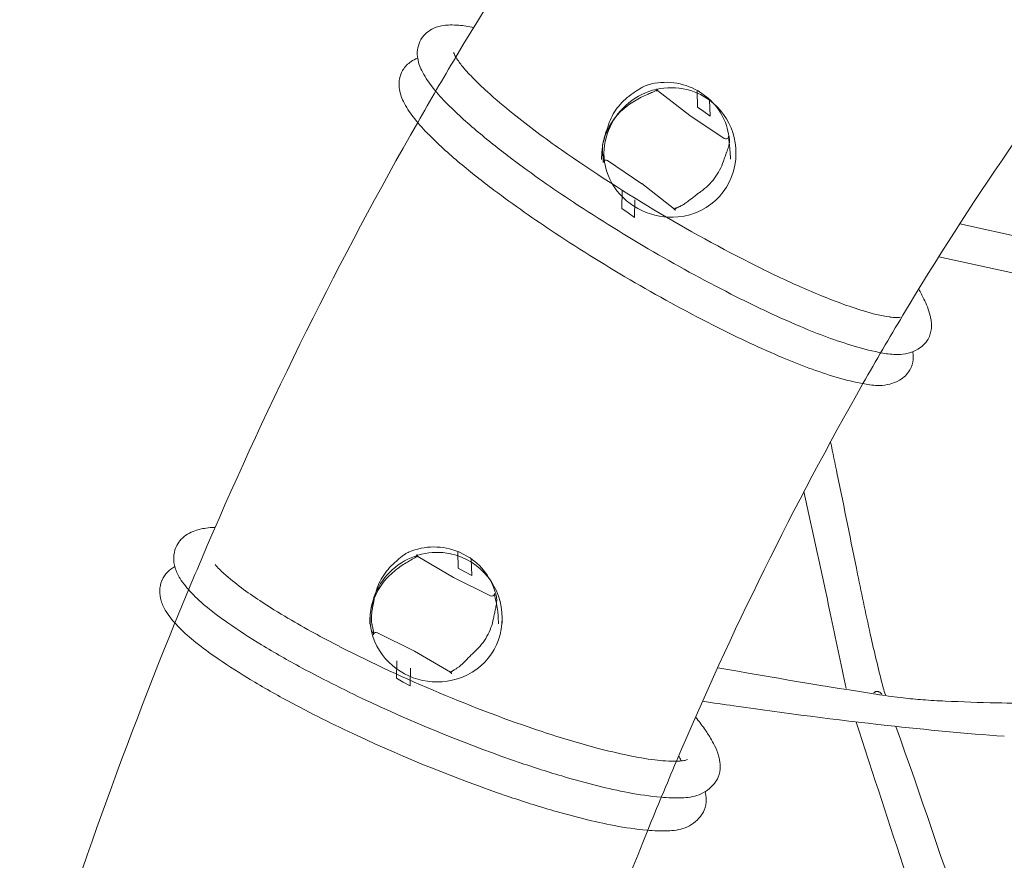
# Model space of a CAD drawing. Units: inches. Extents: x -30.6 to 30.6, y -14.9 to 16.5.
# Drawn here: x -29.6 to -26.2, y 6.3 to 9.1 of the extents above; entities that cross this region are included whole.
import ezdxf

# ---------------------------------------------------------------- set-up
doc = ezdxf.new("R2010")
doc.units = ezdxf.units.IN
doc.header["$MEASUREMENT"] = 0
doc.layers.add('SEAT', color=5, linetype='Continuous')

msp = doc.modelspace()

# ---------------------------------------------------------------- linework, layer by layer
at = {"layer": 'SEAT', "linetype": 'Continuous', "lineweight": 0}
for p, q in [((-28.0787, 9.0137), (-28.0787, 9.0137)), ((-27.4183, 8.9186), (-27.4183, 8.9186)), ((-27.4183, 8.9186), (-27.4183, 8.9186)), ((-27.3895, 8.8968), (-27.3891, 8.9051)), ((-27.2751, 8.8127), (-27.3866, 8.8992)), ((-27.3866, 8.8992), (-27.3866, 8.8992)), ((-27.2504, 8.898), (-27.2487, 8.8422)), ((-27.2471, 8.8976), (-27.2471, 8.8976)), ((-27.2468, 8.8973), (-27.2295, 8.885)), ((-27.2123, 8.8725), (-27.2295, 8.885)), ((-27.2123, 8.8725), (-27.2123, 8.8725)), ((-27.211, 8.8714), (-27.211, 8.8714)), ((-27.2057, 8.8111), (-27.2076, 8.8672)), ((-27.5244, 8.8391), (-27.5244, 8.8391)), ((-27.2487, 8.8422), (-27.2272, 8.8267)), ((-27.2272, 8.8267), (-27.2057, 8.8111)), ((-28.2096, 8.7897), (-28.2096, 8.7897)), ((-27.2752, 8.8128), (-27.1578, 8.7343)), ((-27.5549, 8.781), (-27.5549, 8.781)), ((-27.5658, 8.7441), (-27.5658, 8.7441)), ((-27.1424, 8.7419), (-27.1419, 8.7329)), ((-27.1395, 8.7293), (-27.1395, 8.7293)), ((-27.1375, 8.6903), (-27.1362, 8.6633)), ((-27.1375, 8.6903), (-27.1375, 8.6903)), ((-27.5775, 8.686), (-27.5785, 8.6618)), ((-27.5775, 8.686), (-27.5775, 8.686)), ((-27.5729, 8.6517), (-27.5725, 8.6601)), ((-27.5702, 8.6652), (-27.5702, 8.6831)), ((-27.4397, 8.5794), (-27.5578, 8.6584)), ((-27.1601, 8.6561), (-27.1601, 8.6561)), ((-27.117, 8.6668), (-27.1171, 8.6847)), ((-27.1906, 8.5981), (-27.1906, 8.5981)), ((-27.5089, 8.4945), (-27.5074, 8.5545)), ((-27.4397, 8.5795), (-27.3275, 8.4925)), ((-27.4646, 8.5237), (-27.4658, 8.4635)), ((-27.5089, 8.4945), (-27.4874, 8.4788)), ((-27.3258, 8.4967), (-27.3253, 8.4877)), ((-27.4874, 8.4788), (-27.4658, 8.4635)), ((-25.977, 8.3599), (-26.3485, 8.4418)), ((-25.8779, 8.209), (-26.4207, 8.3287)), ((-26.5439, 8.1282), (-26.5439, 8.1282)), ((-26.5101, 8.0034), (-26.5101, 8.0034)), ((-26.6811, 7.8938), (-26.6811, 7.8938)), ((-28.9077, 7.4005), (-28.9077, 7.4005)), ((-28.9318, 7.338), (-28.9318, 7.338)), ((-28.2403, 7.3154), (-28.2403, 7.3154)), ((-28.2403, 7.3154), (-28.2403, 7.3154)), ((-28.2125, 7.2984), (-28.212, 7.3067)), ((-28.0721, 7.3163), (-28.0708, 7.2606)), ((-28.0682, 7.3162), (-28.0682, 7.3162)), ((-28.0678, 7.316), (-28.0494, 7.3062)), ((-28.031, 7.2962), (-28.0494, 7.3062)), ((-28.0865, 7.2285), (-28.2087, 7.3)), ((-28.2087, 7.3), (-28.2087, 7.3)), ((-28.031, 7.2962), (-28.031, 7.2962)), ((-28.0297, 7.2954), (-28.0297, 7.2954)), ((-28.024, 7.2354), (-28.0256, 7.2912)), ((-28.0708, 7.2606), (-28.0473, 7.2481)), ((-28.0473, 7.2481), (-28.024, 7.2354)), ((-28.3349, 7.2227), (-28.3349, 7.2227)), ((-28.0865, 7.2286), (-27.9595, 7.1658)), ((-27.9455, 7.174), (-27.945, 7.1651)), ((-28.3574, 7.1612), (-28.3574, 7.1612)), ((-27.9394, 7.162), (-27.9394, 7.162)), ((-28.3692, 7.1228), (-28.3692, 7.1228)), ((-29.0431, 7.0725), (-29.0431, 7.0725)), ((-28.3734, 7.0897), (-28.3743, 7.068)), ((-28.3734, 7.0897), (-28.3734, 7.0896)), ((-28.3728, 7.0704), (-28.3729, 7.0877)), ((-28.3668, 7.0702), (-28.3668, 7.0702)), ((-27.9494, 7.0881), (-27.9494, 7.0881)), ((-27.9332, 7.0927), (-27.932, 7.0695)), ((-27.9332, 7.0927), (-27.9332, 7.0927)), ((-27.9197, 7.072), (-27.9197, 7.0893)), ((-28.3616, 7.0318), (-28.3611, 7.0402)), ((-28.2201, 6.9759), (-28.348, 7.0391)), ((-27.9718, 7.0267), (-27.9718, 7.0267)), ((-28.2201, 6.9759), (-28.0971, 6.9039)), ((-28.2823, 6.8825), (-28.2811, 6.9427)), ((-28.2346, 6.9176), (-28.2355, 6.8573)), ((-28.0946, 6.9075), (-28.0941, 6.8985)), ((-28.2823, 6.8825), (-28.259, 6.8698)), ((-28.259, 6.8698), (-28.2355, 6.8573)), ((-27.2557, 6.7495), (-27.2554, 6.7491)), ((-27.3214, 6.5981), (-27.3214, 6.5981)), ((-27.1709, 6.5797), (-27.1709, 6.5797)), ((-27.2229, 6.4944), (-27.2229, 6.4944)), ((-27.2259, 6.4303), (-27.2259, 6.4303)), ((-27.4197, 6.3614), (-27.4197, 6.3614))]:
    msp.add_line(p, q, dxfattribs=at)
for centre, radius, start, end in [((-17.1189, 2.4732), 12.763, 141.99311, 149.17271), ((-17.2095, 2.5357), 10.8815, 142.02446, 149.0728), ((-28.1172, 9.0253), 0.0947, 113.2074, 147.5831), ((-28.1027, 8.993), 0.1302, 97.212, 113.4874), ((-28.0935, 8.9338), 0.1901, 91.4416, 97.7126), ((-28.0919, 8.8519), 0.2719, 85.0305, 91.3381), ((-28.1038, 8.7079), 0.4165, 81.6811, 85.1143), ((-28.1237, 8.5689), 0.5568, 78.9819, 81.7297), ((-28.1145, 9.0265), 0.0964, 150.6601, 186.7004), ((-28.1242, 9.0305), 0.0861, 147.9968, 149.8429), ((-28.0286, 9.0476), 0.0604, 197.7024, 211.4081), ((-28.1816, 8.9207), 0.0926, 123.2953, 148.0835), ((-28.1738, 8.9085), 0.1071, 109.4915, 123.2009), ((-28.0758, 9.0301), 0.1354, 186.3076, 207.6498), ((-16.546, 2.1227), 13.4346, 149.14121, 150.24742), ((-27.87, 9.1397), 0.2438, 210.4606, 219.3), ((-28.1773, 8.9204), 0.0964, 150.6603, 186.7005), ((-28.1872, 8.9246), 0.0858, 148.3021, 149.8472), ((-27.9128, 9.109), 0.3164, 206.6094, 217.9308), ((-27.6252, 9.3349), 0.5569, 218.8912, 224.6092), ((-27.233, 9.712), 1.1009, 224.2452, 227.9405), ((-27.3575, 8.7061), 0.221, 60.0396, 105.969), ((-28.1385, 8.924), 0.1354, 186.3077, 207.6498), ((-27.693, 9.2753), 0.592, 217.5524, 224.6479), ((-26.6724, 10.3332), 1.9376, 227.9367, 231.3458), ((-27.3391, 8.6775), 0.2312, 73.2475, 178.4184), ((-26.8808, 8.0376), 1.0361, 124.1089, 125.1441), ((-27.2052, 8.5159), 0.4582, 122.3689, 124.0482), ((-27.3395, 8.7287), 0.2066, 118.4237, 122.5135), ((-27.3779, 8.7992), 0.1262, 113.8268, 118.3361), ((-27.3935, 8.8344), 0.0878, 107.6103, 113.7728), ((-27.0426, 8.0257), 0.9396, 112.8419, 113.8018), ((-27.3974, 8.8458), 0.0757, 106.0249, 107.4179), ((-27.4219, 8.9311), 0.013, 285.9306, 286.0443), ((-27.6335, 9.4316), 0.5854, 292.7196, 293.7019), ((-27.4546, 9.0245), 0.1408, 293.6505, 295.8893), ((-27.4146, 8.9426), 0.0496, 295.6316, 300.3768), ((-27.3956, 8.9103), 0.0121, 299.8677, 308.8477), ((-27.3824, 8.8965), 0.00714, 153.9693, 177.6606), ((-27.3815, 8.9047), 0.00761, 177.0148, 217.5523), ((-27.3846, 8.8977), 0.00466, 137.1142, 155.2575), ((-27.3833, 8.9034), 0.00539, 217.775, 231.4832), ((-27.3413, 8.6856), 0.2242, 359.5737, 72.118), ((-27.2494, 8.8936), 0.00453, 54.4312, 59.9436), ((-27.9756, 9.0029), 0.3164, 206.6094, 217.9308), ((-27.0165, 9.942), 1.5418, 224.6077, 230.287), ((-27.3566, 8.7132), 0.2098, 125.0688, 143.1209), ((-27.2912, 8.5756), 0.336, 116.6533, 125.8993), ((-27.2528, 8.5014), 0.4195, 113.7617, 116.7974), ((-27.2226, 8.8584), 0.0175, 48.3397, 54.0161), ((-27.3542, 8.7105), 0.2154, 5.0087, 48.3525), ((-27.3607, 8.6716), 0.2175, 125.8903, 160.5152), ((-27.3582, 8.7149), 0.2075, 143.2414, 161.4338), ((-15.6766, 1.6495), 14.4243, 150.32922, 156.77345), ((-27.7558, 9.1693), 0.592, 217.5524, 224.6479), ((-25.8739, 11.3286), 3.2138, 231.3142, 235.0303), ((-26.2275, 10.875), 2.7636, 230.0619, 233.1461), ((-25.4323, 8.0556), 2.2431, 161.1332, 161.9093), ((-27.0793, 9.8359), 1.5418, 224.6077, 230.287), ((-27.3856, 8.6769), 0.1921, 164.9809, 177.2916), ((-27.4181, 8.6901), 0.158, 166.6487, 170.7222), ((-27.3278, 8.6686), 0.2508, 163.3027, 166.6445), ((-27.3502, 8.6682), 0.2285, 160.5967, 165.1634), ((-27.1134, 8.6052), 0.4744, 161.9536, 163.4055), ((-27.1523, 8.7426), 0.00993, 236.2644, 342.3313), ((-27.1578, 8.7343), 0.00000477, 57.0438, 56.7022), ((-27.1578, 8.7343), 0.00000185, 56.7022, 55.8235), ((-27.1578, 8.7343), 0.00000353, 237.0291, 236.1069), ((-27.1512, 8.7422), 0.00878, 342.4251, 356.5334), ((-27.1418, 8.7419), 0.000679, 186.8108, 178.4211), ((-27.1468, 8.7419), 0.00434, 356.7391, 0.5221), ((-27.1019, 8.7358), 0.0401, 184.1029, 186.7462), ((-26.9576, 8.7526), 0.1854, 186.6673, 187.711), ((-29.0214, 8.471), 1.8975, 7.4754, 7.7762), ((-27.1949, 8.726), 0.0556, 351.4323, 357.5417), ((-27.1646, 8.7271), 0.0252, 4.914, 5.1027), ((-27.1835, 8.7255), 0.0441, 357.5033, 4.9657), ((-24.6529, 13.0795), 5.3483, 235.0622, 243.6945), ((-27.4882, 8.6981), 0.0874, 177.3888, 184.2088), ((-27.4609, 8.6968), 0.1148, 170.6186, 177.3749), ((-27.1787, 8.719), 0.3976, 183.9445, 185.2061), ((-25.0378, 7.9017), 2.2526, 159.5899, 159.997), ((-27.5883, 8.8497), 0.4684, 339.7075, 340.9197), ((-27.3304, 8.7606), 0.1956, 340.8896, 343.5952), ((-27.2489, 8.7366), 0.1107, 343.6075, 346.9603), ((-27.215, 8.7289), 0.0758, 346.8645, 351.531), ((-27.5661, 8.6628), 0.4297, 6.1013, 7.3625), ((-27.4573, 8.6743), 0.3202, 2.8628, 6.124), ((-25.3727, 12.0136), 4.1874, 233.1313, 236.6424), ((-27.0007, 8.7358), 0.5764, 185.2576, 186.0443), ((-34.0056, 7.9819), 6.4689, 6.07438, 6.15126), ((-27.7646, 8.6463), 0.1927, 5.036, 6.0053), ((-27.5655, 8.651), 0.00747, 167.5673, 171.502), ((-27.5641, 8.6506), 0.00893, 155.1401, 167.2626), ((-27.6337, 8.6578), 0.0613, 2.9592, 5.0925), ((-27.5874, 8.6602), 0.015, 359.5546, 2.9341), ((-27.5633, 8.6502), 0.00982, 56.3753, 154.7983), ((-27.3606, 8.6841), 0.2096, 180.0608, 213.5654), ((-27.5579, 8.6583), 0.0000946, 56.5831, 56.3556), ((-27.5579, 8.6584), 0.0000332, 56.313, 55.6591), ((-27.3344, 8.682), 0.2173, 274.8001, 0.5167), ((-27.3571, 8.7226), 0.2079, 323.2218, 341.3403), ((-26.3983, 8.398), 0.8044, 160.0659, 161.286), ((-26.2903, 10.7689), 2.7636, 230.0619, 233.1461), ((-27.5687, 8.6514), 0.00424, 171.1434, 176.4427), ((-27.3603, 8.7255), 0.2122, 305.2551, 323.1114), ((-25.4355, 11.9075), 4.1874, 233.1313, 236.6424), ((-27.3392, 8.7014), 0.237, 214.1779, 275.5613), ((-27.0028, 8.2197), 0.4072, 125.2547, 126.9354), ((-27.4241, 8.7067), 0.236, 303.9444, 307.7862), ((-28.197, 9.7056), 1.499, 307.7383, 308.8348), ((-26.8807, 8.0567), 0.6109, 126.9037, 128.0252), ((-24.605, 13.1631), 5.5697, 236.5486, 243.1982), ((-27.3281, 8.4918), 0.000907, 52.3513, 52.1749), ((-27.3278, 8.4921), 0.000476, 52.1483, 52.0366), ((-27.3295, 8.49), 0.00317, 50.102, 52.0876), ((-27.3302, 8.4891), 0.0043, 40.5237, 49.576), ((-27.324, 8.4891), 0.00454, 127.7302, 133.3346), ((-27.3291, 8.4943), 0.00277, 318.0599, 325.9069), ((-27.332, 8.4876), 0.0066, 23.5944, 40.629), ((-27.331, 8.4955), 0.00499, 325.5476, 336.6866), ((-27.3186, 8.4822), 0.0133, 124.1949, 127.7435), ((-27.3328, 8.4963), 0.00704, 336.565, 3.1386), ((-27.311, 8.471), 0.0268, 120.2803, 124.2199), ((-27.3327, 8.4873), 0.00742, 3.1595, 23.2516), ((-27.297, 8.4467), 0.0549, 117.6366, 120.1463), ((-27.2738, 8.4023), 0.1049, 115.4778, 117.6005), ((-27.2185, 8.2862), 0.2335, 114.0712, 115.4667), ((-27.029, 7.8645), 0.6959, 113.7346, 114.1531), ((-27.3115, 8.507), 0.00602, 293.3514, 293.7094), ((-27.3126, 8.5095), 0.00873, 293.295, 293.3773), ((-27.3444, 8.5829), 0.0887, 293.4297, 297.9413), ((-27.3622, 8.6152), 0.1256, 298.236, 303.8379), ((-24.6678, 13.057), 5.5697, 236.5486, 243.1982), ((-25.514, 11.3571), 3.4228, 243.8386, 247.3277), ((-27.0401, 7.9056), 0.6324, 26.0872, 29.5345), ((-25.4262, 11.5487), 3.7585, 243.2751, 246.9934), ((-26.2062, 9.6816), 1.6098, 247.075, 252.9196), ((-26.807, 8.0201), 0.3728, 21.4485, 26.0374), ((-26.6911, 8.0655), 0.2483, 14.234, 21.4657), ((-16.5932, 2.1503), 11.6083, 149.00447, 150.3451), ((-26.4978, 8.725), 0.6098, 252.7102, 261.3973), ((-26.5606, 8.3221), 0.2021, 261.9068, 268.3578), ((-26.5643, 8.1877), 0.0676, 268.2184, 280.4753), ((-26.6145, 8.0851), 0.1692, 9.0658, 14.2129), ((-26.5732, 8.0918), 0.1274, 0.1912, 9.0109), ((-25.489, 11.4427), 3.7585, 243.2751, 246.9934), ((-26.1741, 9.7733), 1.832, 246.8203, 252.9643), ((-26.5373, 8.091), 0.0915, 330.7509, 354.6195), ((-26.5457, 8.0921), 0.0999, 354.4058, 0.0384), ((-26.5425, 8.0969), 0.0989, 300.3916, 329.2354), ((-26.4278, 8.9804), 0.9996, 253.5538, 259.2954), ((-26.5635, 8.1403), 0.1471, 270.6817, 298.8496), ((-26.2368, 9.6672), 1.832, 246.8203, 252.9643), ((-26.5622, 8.2623), 0.269, 259.0148, 270.1022), ((-26.6101, 7.9859), 0.1016, 0.1293, 9.939), ((-26.6085, 7.9861), 0.0999, 354.4057, 0.0384), ((-26.6001, 7.9849), 0.0915, 330.7508, 354.6195), ((-26.4905, 8.8744), 0.9996, 253.5538, 259.2954), ((-26.6053, 7.9908), 0.0989, 300.3914, 329.2352), ((-15.7592, 1.6902), 12.5607, 150.4036, 156.99967), ((-26.625, 8.1563), 0.269, 259.0148, 270.102), ((-26.6262, 8.0343), 0.1471, 270.6816, 298.8496), ((-40.6715, 4.7176), 14.1944, 11.64315, 12.10207), ((-146.4861, -16.9017), 122.195, 11.394396, 11.558484), ((-225.3501, -35.6979), 203.1182, 12.165403, 12.285713), ((-28.95, 7.2926), 0.0978, 124.5245, 156.6077), ((-28.9337, 7.2697), 0.1258, 111.6042, 124.716), ((-28.9193, 7.2336), 0.1647, 103.7455, 111.6619), ((-28.9064, 7.1825), 0.2174, 97.83, 103.8348), ((-28.8952, 7.1065), 0.2942, 92.438, 97.9798), ((-28.8889, 7.0003), 0.4006, 92.2658, 92.6977), ((-14.6569, 1.1978), 15.5394, 156.72584, 157.78725), ((-28.944, 7.2931), 0.1031, 158.211, 197.5182), ((-28.1418, 7.0835), 0.2311, 78.6678, 178.744), ((-28.138, 7.1396), 0.2044, 126.1206, 130.2464), ((-28.1868, 7.2063), 0.1218, 121.3807, 126.0274), ((-28.2067, 7.2387), 0.0837, 114.9107, 121.3195), ((-28.212, 7.2495), 0.0717, 113.2425, 114.701), ((-28.1533, 7.1121), 0.2211, 67.3643, 113.1637), ((-28.245, 7.3262), 0.0118, 293.1552, 293.2543), ((-28.2222, 7.3126), 0.0153, 305.4487, 314.827), ((-28.2057, 7.2981), 0.00674, 152.2779, 177.5715), ((-28.2042, 7.3064), 0.00782, 177.431, 191.623), ((-28.2037, 7.3064), 0.0083, 191.1389, 204.7318), ((-28.2088, 7.2997), 0.00324, 142.0548, 152.283), ((-28.2046, 7.3061), 0.0074, 205.3741, 228.4109), ((-28.206, 7.3046), 0.00534, 228.8, 239.2117), ((-28.1453, 7.0898), 0.2256, 359.667, 77.4857), ((-28.0704, 7.311), 0.00564, 61.883, 67.3091), ((-28.5964, 7.5488), 0.4142, 221.8255, 227.8012), ((-28.1532, 7.1207), 0.2084, 132.57, 150.7001), ((-28.084, 7.0003), 0.3236, 123.7309, 133.3567), ((-27.4704, 6.3798), 1.2159, 131.7589, 132.6474), ((-27.9597, 6.927), 0.4819, 130.0954, 131.6964), ((-28.0377, 6.933), 0.4053, 120.7201, 123.8987), ((-27.8266, 6.5791), 0.8173, 119.6382, 120.7626), ((-28.63, 7.9943), 0.81, 299.5264, 300.2569), ((-28.3091, 7.4443), 0.1732, 300.2193, 302.1197), ((-28.2499, 7.3504), 0.0622, 301.9362, 306.0135), ((-28.0389, 7.2818), 0.0164, 55.9443, 61.4794), ((-28.1507, 7.1162), 0.2162, 12.2053, 55.9639), ((-28.9992, 7.1801), 0.0964, 136.0935, 155.6813), ((-28.9912, 7.1715), 0.1081, 118.9044, 135.7922), ((-28.9021, 7.3043), 0.1464, 196.7777, 212.681), ((-28.1895, 8.0226), 1.0387, 228.7281, 237.2309), ((-28.1578, 7.0786), 0.216, 133.3782, 168.1821), ((-15.1803, 9.5856), 11.7557, 191.51282, 192.60115), ((-28.9918, 7.1799), 0.1033, 158.5203, 197.7075), ((-29.0054, 7.1832), 0.0894, 155.8889, 157.3292), ((-28.7594, 7.3958), 0.3159, 212.6718, 224.1815), ((-28.1546, 7.122), 0.2066, 150.8245, 169.0665), ((-28.5694, 7.5749), 0.5771, 223.7838, 231.1441), ((-27.9552, 7.1746), 0.00978, 243.902, 335.7195), ((-27.9595, 7.1658), 0.0000154, 64.1738, 63.8513), ((-27.9595, 7.1658), 0.00000585, 63.8184, 63.1821), ((-27.9595, 7.1658), 0.00000447, 63.1361, 62.8582), ((-27.9545, 7.1742), 0.00904, 335.9011, 351.067), ((-27.953, 7.174), 0.00754, 351.3151, 357.6317), ((-27.9496, 7.1738), 0.00414, 357.6022, 2.6296), ((-28.9496, 7.1913), 0.147, 196.9454, 212.7753), ((-27.515, 9.0229), 2.245, 236.5737, 239.5229), ((-23.586, 6.2131), 4.8646, 168.762, 169.1189), ((-27.9249, 7.1673), 0.0202, 186.2497, 190.7699), ((-27.8538, 7.1803), 0.0925, 190.4329, 192.7662), ((-26.5961, 7.4631), 1.3816, 192.6818, 193.1594), ((-28.4404, 7.0345), 0.5119, 11.7958, 12.8772), ((-28.1316, 7.1658), 0.1943, 349.1384, 351.8085), ((-27.9625, 7.1569), 0.0237, 12.0864, 12.276), ((-27.9839, 7.1523), 0.0456, 5.0604, 12.176), ((-28.0504, 7.1541), 0.1122, 351.8159, 355.0688), ((-28.2585, 7.072), 0.3261, 6.9225, 11.8819), ((-28.0165, 7.1513), 0.0782, 354.9813, 359.4442), ((-27.9962, 7.1512), 0.0579, 359.3531, 5.1381), ((-28.8061, 7.2837), 0.3177, 212.782, 224.231), ((-28.2064, 8.0153), 1.1478, 230.8255, 235.1859), ((-28.1693, 7.0806), 0.2044, 169.8983, 177.4628), ((-28.1564, 7.0787), 0.2174, 168.283, 170.0004), ((-28.2034, 7.0864), 0.1651, 173.4811, 177.3761), ((-28.1014, 7.0747), 0.2677, 170.3482, 173.4765), ((-27.8373, 7.0308), 0.5354, 169.1646, 170.4497), ((-26.9787, 6.8989), 0.9889, 168.0036, 168.9685), ((-23.1073, 6.0696), 4.9482, 167.7472, 167.9278), ((-28.3637, 7.2101), 0.4305, 347.876, 349.166), ((-28.2065, 7.079), 0.2737, 2.8674, 6.781), ((-53.0272, 1.4523), 26.8362, 11.5983, 12.16216), ((-13.3235, 0.6797), 16.9697, 157.86974, 163.27946), ((-27.6938, 8.7403), 2.0356, 234.9902, 238.8749), ((-26.8703, 10.1254), 3.5221, 239.5818, 242.8589), ((-28.1634, 7.0886), 0.2095, 180.0157, 216.5134), ((-28.2504, 7.0883), 0.1181, 177.2683, 183.8214), ((-28.2795, 7.0864), 0.0888, 183.8348, 190.5224), ((-28.3638, 7.0707), 0.00308, 190.1731, 190.727), ((-27.9289, 7.1492), 0.445, 190.2251, 190.608), ((-27.8074, 7.1725), 0.5687, 190.6649, 191.5129), ((-28.1356, 7.087), 0.2159, 281.7694, 0.4063), ((-28.1522, 7.1275), 0.2066, 330.8039, 349.0037), ((-28.6153, 7.4639), 0.5801, 223.8339, 231.1613), ((-29.8527, 6.747), 1.5204, 11.3986, 11.8403), ((-28.3625, 7.0403), 0.00137, 13.8047, 358.7335), ((-28.5266, 7.0145), 0.1675, 10.1625, 11.3751), ((-28.4293, 7.0318), 0.0687, 8.5027, 10.2263), ((-28.3553, 7.0314), 0.00632, 169.6057, 176.2128), ((-28.3531, 7.0309), 0.00856, 153.8112, 169.1739), ((-28.3899, 7.0377), 0.0289, 5.7258, 8.5265), ((-28.3522, 7.0304), 0.00961, 64.1117, 153.4833), ((-28.348, 7.039), 0.000138, 64.0842, 63.834), ((-28.348, 7.039), 0.0000496, 63.7887, 63.0854), ((-28.2538, 7.9028), 1.1487, 230.8453, 235.2045), ((-27.101, 9.7155), 3.1769, 238.8133, 241.6801), ((-28.1555, 7.1299), 0.2107, 312.7349, 330.6889), ((-22.0237, 8.052), 4.7426, 192.5566, 194.6837), ((-26.1861, 11.4763), 5.0364, 242.9428, 251.518), ((-28.1427, 7.1075), 0.2374, 217.1972, 282.4247), ((-26.84, 5.7745), 1.6785, 134.9355, 135.9346), ((-27.6884, 6.6249), 0.4773, 132.7831, 134.939), ((-27.739, 8.6313), 2.0407, 235.0093, 238.8853), ((-28.1616, 7.0444), 0.1541, 307.5517, 312.3041), ((-28.2704, 7.163), 0.315, 312.4204, 315.4048), ((-26.5021, 10.8251), 4.4378, 241.6699, 245.1115), ((-28.0974, 6.9034), 0.000696, 59.9017, 59.6018), ((-28.0973, 6.9036), 0.000368, 59.5574, 59.3695), ((-28.0989, 6.9009), 0.00355, 57.3111, 59.5776), ((-28.0996, 6.8999), 0.00474, 44.6462, 56.8815), ((-28.1014, 6.8981), 0.00734, 23.9699, 44.5897), ((-28.0985, 6.9058), 0.00368, 326.0333, 335.4059), ((-28.0917, 6.9006), 0.00495, 135.0519, 139.6294), ((-28.0999, 6.9065), 0.00522, 335.0198, 343.9582), ((-28.087, 6.8958), 0.0116, 130.9175, 134.9016), ((-28.1016, 6.907), 0.00702, 343.6129, 3.2927), ((-28.1016, 6.8981), 0.00756, 3.4895, 23.4225), ((-28.0751, 6.882), 0.0299, 125.9581, 130.892), ((-28.0534, 6.8523), 0.0667, 123.8357, 126.0348), ((-28.0213, 6.8043), 0.1244, 121.9314, 123.8001), ((-27.9273, 6.653), 0.3025, 120.776, 121.8858), ((-27.5966, 6.0987), 0.948, 120.4932, 120.8074), ((-28.0825, 6.9239), 0.00967, 300.0962, 300.2344), ((-28.1192, 6.9875), 0.083, 300.036, 301.6503), ((-28.0806, 6.9207), 0.00597, 300.213, 300.4366), ((-28.1276, 7.0005), 0.0986, 301.8426, 307.4586), ((-22.9732, 30.4285), 23.883, 259.85581, 261.20775), ((-27.147, 9.6057), 3.1809, 238.8244, 241.6879), ((-26.6265, 6.8112), 0.0278, 116.2945, 130.4346), ((-26.6285, 6.8157), 0.0229, 111.8022, 116.7686), ((-26.6314, 6.8231), 0.0149, 106.4025, 111.8044), ((-26.6327, 6.8273), 0.0105, 101.1354, 106.3758), ((-26.6332, 6.8297), 0.00803, 94.9062, 101.229), ((-26.6333, 6.8314), 0.00636, 87.5487, 94.9923), ((-26.6412, 6.7797), 0.0586, 80.4471, 81.9379), ((-26.638, 6.7984), 0.0397, 77.4404, 80.5454), ((-26.6352, 6.811), 0.0268, 73.2668, 77.5369), ((-26.6332, 6.8176), 0.0199, 68.81, 73.3241), ((-26.6312, 6.8223), 0.0148, 47.682, 69.2386), ((-26.6366, 6.8162), 0.0229, 43.7388, 48.1412), ((-26.6461, 6.8072), 0.036, 39.8047, 43.6111), ((-26.7039, 6.7592), 0.1111, 38.1296, 39.709), ((-26.2886, 6.9356), 0.334, 194.8682, 199.1771), ((-26.5488, 10.7144), 4.4406, 241.6779, 245.1169), ((-26.1735, 11.5069), 5.1946, 244.9891, 251.1148), ((-23.9628, 29.0195), 22.4551, 261.62948, 261.90725), ((-26.2301, 9.4366), 2.64, 261.4237, 263.1896), ((-26.3608, 8.4193), 1.6144, 263.514, 265.9233), ((-26.2523, 9.8976), 3.0967, 265.8663, 267.2908), ((-26.0694, 13.9888), 7.192, 267.3754, 268.77783), ((-5.1572, 1086.8318), 1080.2387, 268.8826142, 268.8978615), ((-24.7524, 23.2644), 16.6462, 261.80906, 263.63667), ((-27.9523, 6.1893), 0.8939, 35.5749, 38.7759), ((26.8864, 23.9993), 56.3037, 197.85823, 198.04034), ((-26.7852, 9.6967), 3.1587, 251.5914, 255.1612), ((-27.6233, 6.4245), 0.4894, 31.1271, 35.5816), ((-25.4127, 17.3396), 10.6847, 263.63448, 265.79609), ((-50.7251, -1.9369), 25.6602, 16.36367, 19.71094), ((-26.2218, 11.3931), 5.194, 244.9944, 251.1188), ((-27.4835, 6.5095), 0.3259, 25.9473, 31.0495), ((-27.0819, 8.5742), 1.9976, 255.1414, 258.3368), ((-27.3995, 6.5502), 0.2325, 16.6727, 25.9918), ((-26.6517, 10.1288), 3.7359, 251.212, 253.7808), ((-27.2454, 7.7729), 1.1799, 258.2448, 262.6871), ((-14.6569, 1.1977), 13.7678, 156.9055, 157.97218), ((-27.3158, 7.2363), 0.6387, 262.8279, 266.1644), ((-27.3311, 6.9684), 0.3704, 265.7514, 272.4893), ((-27.3207, 6.7446), 0.1463, 272.2143, 279.9282), ((-27.5791, 6.4537), 0.3111, 30.4841, 31.4501), ((-27.5243, 6.4854), 0.2477, 27.3487, 30.5897), ((-27.3077, 6.6699), 0.0705, 280.0231, 289.9483), ((-27.306, 6.5771), 0.1352, 4.7074, 17.1182), ((-27.266, 6.5794), 0.0952, 337.8215, 0.1706), ((-27.2838, 6.5797), 0.1129, 0.0072, 4.2881), ((-763.7477, -234.8364), 775.6208, 18.0538819, 18.1335855), ((-27.0466, 8.7392), 2.2913, 253.558, 258.9285), ((-27.2651, 6.5797), 0.0943, 322.1633, 337.4678), ((-27.2854, 7.5218), 1.0507, 258.9596, 265.1555), ((-27.2905, 6.6039), 0.1293, 291.2511, 320.6242), ((-27.319, 6.4662), 0.1001, 0.147, 16.3376), ((-26.7003, 10.0135), 3.7338, 251.2162, 253.7852), ((-27.3156, 7.151), 0.6787, 265.0473, 270.9605), ((-27.3051, 6.6511), 0.1787, 270.3005, 290.1109), ((-27.3137, 6.4661), 0.0948, 337.7863, 0.2092), ((-27.0949, 8.6246), 2.2899, 253.5625, 258.9335), ((-27.3132, 6.4665), 0.0944, 322.189, 337.4758), ((-27.3384, 6.4902), 0.129, 291.3189, 320.7421), ((-13.4507, 0.7246), 15.0634, 158.02468, 163.47612), ((-27.3336, 7.4074), 1.0495, 258.9633, 265.163), ((-27.3632, 7.0518), 0.6927, 265.1242, 270.9184), ((-27.3528, 6.5377), 0.1785, 270.2235, 290.0688)]:
    msp.add_arc(centre, radius, start, end, dxfattribs=at)

doc.saveas('drawing.dxf')
